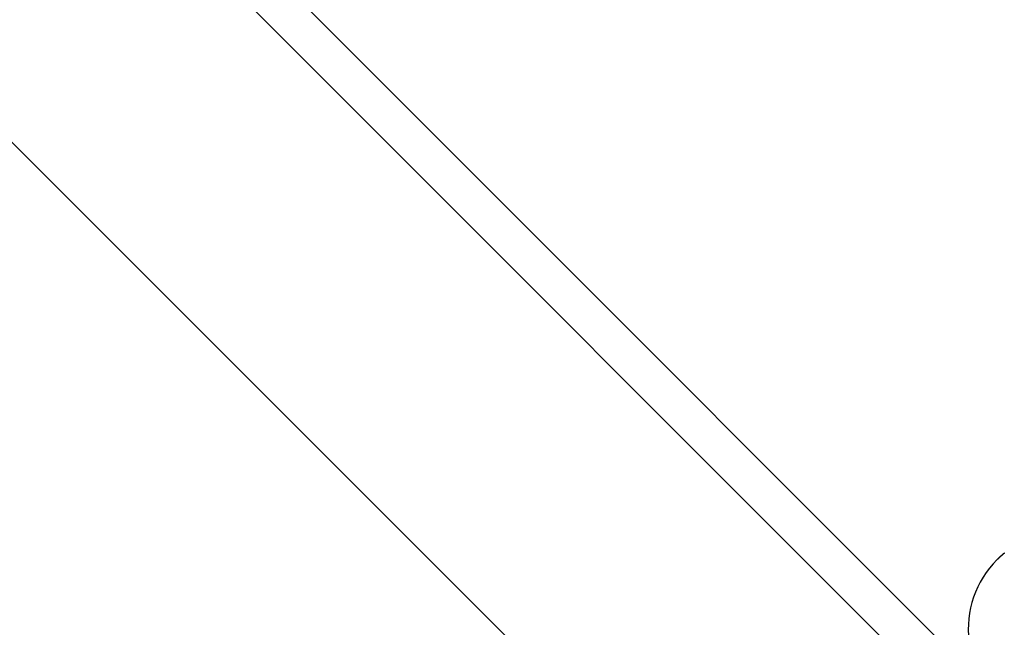
# Model space of a CAD drawing. Extents: x 8.9 to 77.1, y -143.2 to -74.3.
# Drawn here: x 15.2 to 17.5, y -113.8 to -112.4 of the extents above; entities that cross this region are included whole.
import ezdxf

# ---------------------------------------------------------------- set-up
doc = ezdxf.new("R2010")
doc.units = 0
doc.layers.get('0').update_dxf_attribs({"linetype": 'CONTINUOUS'})

msp = doc.modelspace()

# ---------------------------------------------------------------- linework, layer by layer
at = {"color": 0}
for points in [[(27.6969, -124.245), (14.6154, -111.1635)], [(27.6969, -124.245), (14.6154, -111.1635)], [(27.6969, -124.245), (14.6154, -111.1635)], [(27.6969, -124.245), (14.6154, -111.1635)], [(27.6969, -124.245), (14.6154, -111.1635)], [(27.6969, -124.245), (14.6154, -111.1635)], [(27.6969, -124.245), (14.6154, -111.1635)], [(27.6969, -124.245), (14.6154, -111.1635)], [(27.6969, -124.245), (14.6154, -111.1635)], [(27.6969, -124.245), (14.6154, -111.1635)], [(27.6969, -124.245), (14.6154, -111.1635)], [(27.6969, -124.245), (14.6154, -111.1635)], [(27.6969, -124.245), (14.6154, -111.1635)], [(27.6969, -124.245), (14.6154, -111.1635)], [(27.6969, -124.245), (14.6154, -111.1635)], [(27.6969, -124.245), (14.6154, -111.1635)], [(27.6969, -124.245), (14.6154, -111.1635)], [(27.6969, -124.245), (14.6154, -111.1635)], [(27.6969, -124.245), (14.6154, -111.1635)], [(27.6969, -124.245), (14.6154, -111.1635)], [(27.6969, -124.245), (14.6154, -111.1635)], [(14.5518, -111.2271), (27.6332, -124.3086)], [(14.5518, -111.2271), (27.6332, -124.3086)], [(14.5518, -111.2271), (27.6332, -124.3086)], [(14.5518, -111.2271), (27.6332, -124.3086)], [(14.5518, -111.2271), (27.6332, -124.3086)], [(14.5518, -111.2271), (27.6332, -124.3086)], [(14.5518, -111.2271), (27.6332, -124.3086)], [(14.5518, -111.2271), (27.6332, -124.3086)], [(14.5518, -111.2271), (27.6332, -124.3086)], [(14.5518, -111.2271), (27.6332, -124.3086)], [(14.5518, -111.2271), (27.6332, -124.3086)], [(14.5518, -111.2271), (27.6332, -124.3086)], [(14.5518, -111.2271), (27.6332, -124.3086)], [(14.5518, -111.2271), (27.6332, -124.3086)], [(14.5518, -111.2271), (27.6332, -124.3086)], [(14.5518, -111.2271), (27.6332, -124.3086)], [(14.5518, -111.2271), (27.6332, -124.3086)], [(14.5518, -111.2271), (27.6332, -124.3086)], [(14.5518, -111.2271), (27.6332, -124.3086)], [(14.5518, -111.2271), (27.6332, -124.3086)], [(14.5518, -111.2271), (27.6332, -124.3086)], [(27.2019, -124.7399), (14.1204, -111.6585)], [(27.2019, -124.7399), (14.1204, -111.6585)], [(27.2019, -124.7399), (14.1204, -111.6585)], [(27.2019, -124.7399), (14.1204, -111.6585)], [(27.2019, -124.7399), (14.1204, -111.6585)], [(27.2019, -124.7399), (14.1204, -111.6585)], [(27.2019, -124.7399), (14.1204, -111.6585)], [(27.2019, -124.7399), (14.1204, -111.6585)], [(27.2019, -124.7399), (14.1204, -111.6585)], [(27.2019, -124.7399), (14.1204, -111.6585)], [(27.2019, -124.7399), (14.1204, -111.6585)], [(27.2019, -124.7399), (14.1204, -111.6585)], [(27.2019, -124.7399), (14.1204, -111.6585)], [(27.2019, -124.7399), (14.1204, -111.6585)], [(27.2019, -124.7399), (14.1204, -111.6585)], [(27.2019, -124.7399), (14.1204, -111.6585)], [(27.2019, -124.7399), (14.1204, -111.6585)], [(27.2019, -124.7399), (14.1204, -111.6585)], [(27.2019, -124.7399), (14.1204, -111.6585)], [(27.2019, -124.7399), (14.1204, -111.6585)], [(27.2019, -124.7399), (14.1204, -111.6585)], [(17.461, -113.6582), (17.4607, -113.6582), (17.4607, -113.6582), (17.4604, -113.6582), (17.4604, -113.6585), (17.4601, -113.6585), (17.4601, -113.6585), (17.4601, -113.6585), (17.4601, -113.6588), (17.4598, -113.6588), (17.4598, -113.6588), (17.4596, -113.6588), (17.4596, -113.6591), (17.4593, -113.6591), (17.4593, -113.6593), (17.4593, -113.6593), (17.4593, -113.6596), (17.4593, -113.6596), (17.459, -113.6596), (17.459, -113.6596), (17.4587, -113.6596), (17.4587, -113.6599), (17.4584, -113.6599), (17.4584, -113.66), (17.4584, -113.66), (17.4584, -113.6603), (17.4581, -113.6603), (17.4581, -113.6603), (17.4578, -113.6603), (17.4578, -113.6606), (17.4575, -113.6606), (17.4575, -113.6609), (17.4575, -113.6609), (17.4575, -113.6612), (17.4575, -113.6612), (17.4572, -113.6612), (17.4572, -113.6612), (17.4569, -113.6612), (17.4569, -113.6615), (17.4566, -113.6615), (17.4566, -113.6615), (17.4565, -113.6615), (17.4565, -113.6618), (17.4562, -113.6618), (17.4562, -113.6618), (17.4559, -113.6618), (17.4559, -113.6621), (17.4556, -113.6621), (17.4556, -113.6624), (17.4556, -113.6624), (17.4556, -113.6627), (17.4556, -113.6627), (17.4553, -113.6627), (17.4553, -113.6627), (17.455, -113.6627), (17.455, -113.663), (17.4547, -113.663), (17.4547, -113.663), (17.4547, -113.663), (17.4547, -113.6633), (17.4544, -113.6633), (17.4544, -113.6633), (17.4542, -113.6633), (17.4542, -113.6636), (17.4539, -113.6636), (17.4539, -113.6639), (17.4539, -113.6639), (17.4539, -113.6642), (17.4539, -113.6642), (17.4536, -113.6642), (17.4536, -113.6642), (17.4533, -113.6642), (17.4533, -113.6645), (17.453, -113.6645), (17.453, -113.6645), (17.453, -113.6645), (17.453, -113.6648), (17.4527, -113.6648), (17.4527, -113.6648), (17.4527, -113.6648), (17.4527, -113.6651), (17.4524, -113.6651), (17.4524, -113.6652), (17.4524, -113.6652), (17.4524, -113.6655), (17.4524, -113.6655), (17.4521, -113.6655), (17.4521, -113.6655), (17.4518, -113.6655), (17.4518, -113.6658), (17.4515, -113.6658), (17.4515, -113.6661), (17.4514, -113.6661), (17.4514, -113.6664), (17.4511, -113.6664), (17.4511, -113.6664), (17.4508, -113.6664), (17.4508, -113.6667), (17.4505, -113.6667), (17.4505, -113.667), (17.4505, -113.667), (17.4505, -113.6673), (17.4505, -113.6673), (17.4502, -113.6673), (17.4499, -113.6676), (17.4496, -113.6676), (17.4496, -113.6679), (17.4493, -113.6679), (17.4493, -113.6682), (17.449, -113.6683), (17.449, -113.6686), (17.4487, -113.6686), (17.4485, -113.6689), (17.4482, -113.6689), (17.4482, -113.6692), (17.4479, -113.6692), (17.4479, -113.6695), (17.4476, -113.6698), (17.4476, -113.6701), (17.4476, -113.6701), (17.4473, -113.6701), (17.447, -113.6704), (17.4467, -113.6707), (17.4465, -113.671), (17.4462, -113.671), (17.4459, -113.6713), (17.4456, -113.6716), (17.4456, -113.6719), (17.4453, -113.6719), (17.445, -113.6722), (17.4447, -113.6725), (17.4447, -113.6728), (17.4444, -113.6728), (17.4441, -113.6731), (17.4438, -113.6734), (17.4438, -113.6737)], [(17.4438, -113.6737), (17.4438, -113.6737), (17.4348, -113.683), (17.4265, -113.6929), (17.4187, -113.7031), (17.4118, -113.7138), (17.4052, -113.7247), (17.3995, -113.7361), (17.3944, -113.7477), (17.39, -113.7597), (17.3861, -113.7717), (17.383, -113.784), (17.3806, -113.7965), (17.379, -113.8092), (17.378, -113.8218), (17.3778, -113.8347), (17.3783, -113.8476), (17.3796, -113.8607)]]:
    msp.add_lwpolyline(points, dxfattribs=at)

doc.saveas('drawing.dxf')
